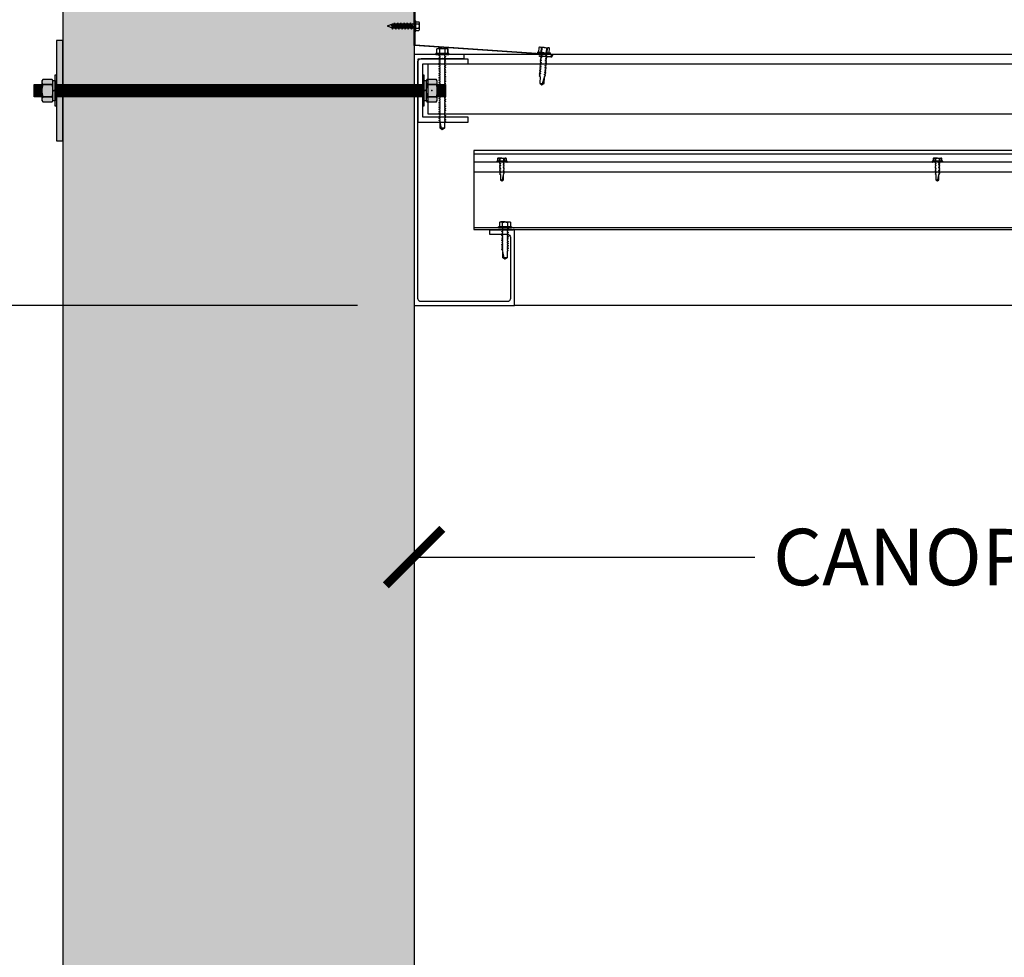
# Model space of a CAD drawing. Units: inches. Extents: x 2532 to 2736, y -5523 to -3939.
# Drawn here: x 2609 to 2648, y -5127 to -5090 of the extents above; entities that cross this region are included whole.
import ezdxf

# ---------------------------------------------------------------- set-up
doc = ezdxf.new("R2010")
doc.units = ezdxf.units.IN
doc.header["$LTSCALE"] = 12
doc.header["$MEASUREMENT"] = 0
for name, color, linetype in [('CANOPY1', 1, 'Continuous'), ('CANOPY252', 252, 'Continuous'), ('CANOPY7', 7, 'Continuous'), ('DIM3', 3, 'Continuous'), ('EXISTING250', 250, 'Continuous'), ('EXISTING254', 254, 'Continuous'), ('FASTENER6', 6, 'Continuous'), ('MASK188', 188, 'Continuous')]:
    doc.layers.add(name, color=color, linetype=linetype)
doc.styles.add('TVM', font='trebuc.ttf')
doc.dimstyles.new('TVM', dxfattribs={"dimscale": 96, "dimtxt": 0.09375, "dimasz": 0.09375, "dimexe": 0.09375, "dimexo": 0.09375, "dimgap": 0.015625, "dimtad": 0, "dimdec": 3, "dimzin": 3, "dimdsep": 46, "dimlunit": 4, "dimtxsty": 'TVM', "dimblk": 'ARCHTICK', "dimcen": 0, "dimclrd": 256, "dimclre": 256, "dimclrt": 256, "dimadec": 1, "dimazin": 0, "dimtfac": 1, "dimtdec": 3, "dimtofl": 0, "dimtmove": 0, "dimatfit": 3, "dimfxl": 1, "dimtfill": 1, "dimfrac": 1, "dimtolj": 1, "dimtzin": 0, "dimlwd": -1, "dimlwe": -1, "dimarcsym": 0})

# ---------------------------------------------------------------- blocks, each defined once
blk = doc.blocks.new('_ArchTick')
at = {"color": 0, "linetype": 'ByBlock', "const_width": 0.15}
blk.add_lwpolyline([(-0.5, -0.5), (0.5, 0.5)], dxfattribs=at)
blk = doc.blocks.new('*D13')
at = {"layer": 'Defpoints', "color": 0, "transparency": 16777216}
for p in [(1991.916, -7222.027), (2016.457, -7222.027), (1992.297, -7318.027)]:
    blk.add_point(p, dxfattribs=at)
at = {"layer": 'DIM3', "transparency": 16777216}
for p, q in [((2014.207, -7222.027), (1989.666, -7222.027)), ((1991.916, -7222.027), (1991.916, -7227.7)), ((1991.916, -7318.027), (1991.916, -7312.354)), ((1990.047, -7318.027), (1989.666, -7318.027))]:
    blk.add_line(p, q, dxfattribs=at)
at = {"layer": 'DIM3', "transparency": 16777216, "xscale": 2.25, "yscale": 2.25, "zscale": 2.25}
for p, rotation in [((1991.916, -7222.027), 90), ((1991.916, -7318.027), 270)]:
    blk.add_blockref('_ArchTick', p, dxfattribs=dict(at, rotation=rotation))
at = {"layer": 'DIM3', "transparency": 16777216, "insert": (1991.916, -7270.027), "char_height": 2.25, "attachment_point": 5, "rotation": 90, "style": 'TVM', "bg_fill": 3, "box_fill_scale": 1.25, "bg_fill_color": 256, "bg_fill_true_color": 13158600, "bg_fill_transparency": 0}
blk.add_mtext('\\A1;CANOPY HEIGHT BOTTOM OF FASCIA ABOVE FINISHED FLOOR', dxfattribs=at)
blk = doc.blocks.new('*D14')
at = {"layer": 'Defpoints', "color": 0, "transparency": 16777216}
for p in [(2016.457, -7222.027), (2076.457, -7222.027), (2076.457, -7232.051)]:
    blk.add_point(p, dxfattribs=at)
at = {"layer": 'DIM3', "transparency": 16777216}
for p, q in [((2016.457, -7224.277), (2016.457, -7234.301)), ((2076.457, -7224.277), (2076.457, -7234.301)), ((2016.457, -7232.051), (2031.48, -7232.051)), ((2076.457, -7232.051), (2061.435, -7232.051))]:
    blk.add_line(p, q, dxfattribs=at)
at = {"layer": 'DIM3', "transparency": 16777216, "xscale": 2.25, "yscale": 2.25, "zscale": 2.25, "rotation": 180}
blk.add_blockref('_ArchTick', (2016.457, -7232.051), dxfattribs=at)
at = {"layer": 'DIM3', "transparency": 16777216, "xscale": 2.25, "yscale": 2.25, "zscale": 2.25}
blk.add_blockref('_ArchTick', (2076.457, -7232.051), dxfattribs=at)
at = {"layer": 'DIM3', "transparency": 16777216, "insert": (2046.457, -7232.051), "char_height": 2.25, "attachment_point": 5, "style": 'TVM', "bg_fill": 3, "box_fill_scale": 1.25, "bg_fill_color": 256, "bg_fill_true_color": 13158600, "bg_fill_transparency": 0}
blk.add_mtext('\\A1;CANOPY PROJECTION', dxfattribs=at)
blk = doc.blocks.new('*D15')
at = {"layer": 'Defpoints', "color": 0, "transparency": 16777216}
for p in [(1991.916, -7174.027), (2016.582, -7174.027), (2016.457, -7222.027)]:
    blk.add_point(p, dxfattribs=at)
at = {"layer": 'DIM3', "transparency": 16777216}
for p, q in [((2014.332, -7174.027), (1989.666, -7174.027)), ((1991.916, -7174.027), (1991.916, -7185.819)), ((1991.916, -7222.027), (1991.916, -7210.235)), ((2014.207, -7222.027), (1989.666, -7222.027))]:
    blk.add_line(p, q, dxfattribs=at)
at = {"layer": 'DIM3', "transparency": 16777216, "xscale": 2.25, "yscale": 2.25, "zscale": 2.25}
for p, rotation in [((1991.916, -7174.027), 90), ((1991.916, -7222.027), 270)]:
    blk.add_blockref('_ArchTick', p, dxfattribs=dict(at, rotation=rotation))
at = {"layer": 'DIM3', "transparency": 16777216, "insert": (1991.916, -7198.027), "char_height": 2.25, "attachment_point": 5, "rotation": 90, "style": 'TVM', "bg_fill": 3, "box_fill_scale": 1.25, "bg_fill_color": 256, "bg_fill_true_color": 13158600, "bg_fill_transparency": 0}
blk.add_mtext('\\A1;BRACKET HEIGHT', dxfattribs=at)
blk = doc.blocks.new('*U9')
at = {"ltscale": 0.02}
for p, q in [((-0.26, 0.035), (-0.26, 0.005)), ((0, 0.035), (-0.26, 0.035)), ((-0.26, 0.005), (0, 0.005)), ((-0.255, 0.04), (0, 0.04)), ((0, 0), (-0.255, 0)), ((-0.188, 0.24), (-0.214, 0.228)), ((-0.214, 0.228), (-0.214, 0.04)), ((-0.212, 0.229), (-0.212, 0.04)), ((-0.162, 0.24), (-0.188, 0.24)), ((0, 0.24), (-0.162, 0.24)), ((-0.113, 0.04), (-0.113, 0.229)), ((-0.1, 0.229), (-0.1, 0.04)), ((0, 0.24), (0.162, 0.24)), ((0, 0.04), (0.255, 0.04)), ((0.26, 0.035), (0, 0.035)), ((0, 0.005), (0.26, 0.005)), ((0.255, 0), (0, 0)), ((0.1, 0.04), (0.1, 0.229)), ((0.113, 0.229), (0.113, 0.04)), ((0.188, 0.24), (0.162, 0.24)), ((0.214, 0.228), (0.188, 0.24)), ((0.212, 0.04), (0.212, 0.229)), ((0.214, 0.04), (0.214, 0.228)), ((0.26, 0.005), (0.26, 0.035))]:
    blk.add_line(p, q, dxfattribs=at)
at = {"ltscale": 0.02, "flags": 128}
for points in [[(-0.214, 0.228), (-0.214, 0.228), (-0.213, 0.228), (-0.212, 0.229)], [(-0.162, 0.24), (-0.188, 0.237), (-0.212, 0.229)], [(-0.113, 0.229), (-0.137, 0.237), (-0.162, 0.24)], [(0.162, 0.24), (0.137, 0.237), (0.113, 0.229)], [(0.212, 0.229), (0.188, 0.237), (0.162, 0.24)], [(0.212, 0.229), (0.214, 0.228), (0.214, 0.228)]]:
    blk.add_lwpolyline(points, dxfattribs=at)
at = {"ltscale": 0.007812}
blk.add_lwpolyline([(-0.088, 0), (-0.087, -0.001), (-0.087, -0.017), (-0.104, -0.027), (-0.125, -0.039), (-0.125, -0.05), (-0.087, -0.072), (-0.087, -0.088), (-0.125, -0.111), (-0.125, -0.121), (-0.087, -0.143), (-0.087, -0.16), (-0.125, -0.182), (-0.125, -0.193), (-0.087, -0.215), (-0.087, -0.231), (-0.125, -0.253), (-0.125, -0.264), (-0.087, -0.286), (-0.087, -0.302), (-0.125, -0.325), (-0.125, -0.335), (-0.087, -0.358), (-0.087, -0.374), (-0.125, -0.396), (-0.125, -0.407), (-0.087, -0.429), (-0.087, -0.445), (-0.125, -0.468), (-0.125, -0.478), (-0.087, -0.501), (-0.087, -0.517), (-0.125, -0.539), (-0.125, -0.55), (-0.087, -0.572), (-0.087, -0.588), (-0.125, -0.611), (-0.125, -0.621), (-0.087, -0.643), (-0.087, -0.66, -0.003061), (-0.125, -0.682), (-0.125, -0.693), (-0.087, -0.715), (-0.087, -0.731), (-0.125, -0.753), (-0.125, -0.764), (-0.087, -0.786), (-0.087, -0.802), (-0.125, -0.825), (-0.125, -0.835), (-0.087, -0.858), (-0.087, -0.874), (-0.125, -0.896), (-0.125, -0.899), (-0.108, -0.916), (-0.103, -0.92), (-0.087, -0.929), (-0.087, -1.189), (0, -1.25), (0.087, -1.189), (0.087, -0.937), (0.104, -0.92), (0.087, -0.91), (0.087, -0.893), (0.125, -0.871), (0.125, -0.861), (0.087, -0.838), (0.087, -0.822), (0.125, -0.8), (0.125, -0.789), (0.087, -0.767), (0.087, -0.751), (0.125, -0.728), (0.125, -0.718), (0.087, -0.695), (0.087, -0.679), (0.125, -0.657), (0.125, -0.646), (0.087, -0.624), (0.087, -0.608), (0.125, -0.585), (0.125, -0.575), (0.087, -0.552), (0.087, -0.536), (0.125, -0.514), (0.125, -0.503), (0.087, -0.481), (0.087, -0.465), (0.125, -0.442), (0.125, -0.432), (0.087, -0.41), (0.087, -0.393), (0.125, -0.371), (0.125, -0.361), (0.087, -0.338), (0.087, -0.322), (0.125, -0.3), (0.125, -0.289), (0.087, -0.267), (0.087, -0.251), (0.125, -0.228), (0.125, -0.218), (0.087, -0.195), (0.087, -0.179), (0.125, -0.157), (0.125, -0.146), (0.087, -0.124), (0.087, -0.108), (0.125, -0.085), (0.125, -0.075), (0.087, -0.052), (0.087, -0.036), (0.104, -0.026), (0.125, -0.014), (0.125, -0.003), (0.118, 0)], format="xyb", dxfattribs=at)
for points in [[(0.029, -1.189), (0.087, -0.937)], [(-0.087, -1.189), (0.029, -1.189), (0.003, -1.239), (0.087, -1.189)]]:
    blk.add_lwpolyline(points, dxfattribs=at)
at = {"ltscale": 0.02}
for centre, radius, start, end in [((-0.255, 0.035), 0.005, 90, 180), ((-0.255, 0.005), 0.005, 180, 270), ((-0.106, 0.253), 0.0252, 255.0567, 284.9433), ((0.004, -0.23), 0.47, 90.5057, 102.7456), ((-0.003, -0.221), 0.461, 77.1329, 89.6158), ((0.106, 0.25), 0.0223, 253.0959, 286.9041), ((0.255, 0.035), 0.005, 0, 90), ((0.255, 0.005), 0.005, 270, 0)]:
    blk.add_arc(centre, radius, start, end, dxfattribs=at)
blk = doc.blocks.new('*U8')
at = {"ltscale": 0.02}
for p, q in [((-0.26, 0.035), (-0.26, 0.005)), ((0, 0.035), (-0.26, 0.035)), ((-0.26, 0.005), (0, 0.005)), ((-0.255, 0.04), (0, 0.04)), ((0, 0), (-0.255, 0)), ((-0.188, 0.24), (-0.214, 0.228)), ((-0.214, 0.228), (-0.214, 0.04)), ((-0.212, 0.229), (-0.212, 0.04)), ((-0.162, 0.24), (-0.188, 0.24)), ((0, 0.24), (-0.162, 0.24)), ((-0.113, 0.04), (-0.113, 0.229)), ((-0.1, 0.229), (-0.1, 0.04)), ((0, 0.24), (0.162, 0.24)), ((0, 0.04), (0.255, 0.04)), ((0.26, 0.035), (0, 0.035)), ((0, 0.005), (0.26, 0.005)), ((0.255, 0), (0, 0)), ((0.1, 0.04), (0.1, 0.229)), ((0.113, 0.229), (0.113, 0.04)), ((0.188, 0.24), (0.162, 0.24)), ((0.214, 0.228), (0.188, 0.24)), ((0.212, 0.04), (0.212, 0.229)), ((0.214, 0.04), (0.214, 0.228)), ((0.26, 0.005), (0.26, 0.035))]:
    blk.add_line(p, q, dxfattribs=at)
at = {"ltscale": 0.02, "flags": 128}
for points in [[(-0.214, 0.228), (-0.214, 0.228), (-0.213, 0.228), (-0.212, 0.229)], [(-0.162, 0.24), (-0.188, 0.237), (-0.212, 0.229)], [(-0.113, 0.229), (-0.137, 0.237), (-0.162, 0.24)], [(0.162, 0.24), (0.137, 0.237), (0.113, 0.229)], [(0.212, 0.229), (0.188, 0.237), (0.162, 0.24)], [(0.212, 0.229), (0.214, 0.228), (0.214, 0.228)]]:
    blk.add_lwpolyline(points, dxfattribs=at)
at = {"ltscale": 0.007812}
blk.add_lwpolyline([(-0.118, 0), (-0.125, -0.004), (-0.125, -0.015), (-0.087, -0.037), (-0.087, -0.053), (-0.104, -0.063), (-0.125, -0.075), (-0.125, -0.086), (-0.087, -0.108), (-0.087, -0.124), (-0.104, -0.135), (-0.125, -0.147), (-0.125, -0.157), (-0.087, -0.18), (-0.087, -0.196), (-0.104, -0.206), (-0.125, -0.218), (-0.125, -0.229), (-0.087, -0.251), (-0.087, -0.267), (-0.104, -0.277), (-0.125, -0.29), (-0.125, -0.3), (-0.087, -0.323), (-0.087, -0.339), (-0.104, -0.349), (-0.125, -0.361), (-0.125, -0.372), (-0.087, -0.394), (-0.087, -0.41), (-0.104, -0.42), (-0.125, -0.433), (-0.125, -0.443), (-0.087, -0.465), (-0.087, -0.481), (-0.104, -0.492), (-0.125, -0.504), (-0.125, -0.514), (-0.087, -0.537), (-0.087, -0.553), (-0.104, -0.563), (-0.125, -0.575), (-0.125, -0.586), (-0.087, -0.608), (-0.087, -0.624), (-0.104, -0.634), (-0.125, -0.647), (-0.125, -0.657), (-0.087, -0.68), (-0.087, -0.696), (-0.104, -0.706), (-0.125, -0.718), (-0.125, -0.729), (-0.087, -0.751), (-0.087, -0.767), (-0.104, -0.777), (-0.125, -0.789), (-0.125, -0.8), (-0.087, -0.822), (-0.087, -0.838), (-0.125, -0.861), (-0.125, -0.871), (-0.087, -0.894), (-0.087, -0.91), (-0.125, -0.932), (-0.125, -0.943), (-0.087, -0.965), (-0.087, -0.981), (-0.125, -1.004), (-0.125, -1.014), (-0.087, -1.037), (-0.087, -1.053), (-0.104, -1.063), (-0.125, -1.075), (-0.125, -1.086), (-0.087, -1.108), (-0.087, -1.124), (-0.104, -1.134), (-0.125, -1.147), (-0.125, -1.157), (-0.087, -1.179), (-0.087, -1.196), (-0.104, -1.206), (-0.125, -1.218), (-0.125, -1.228), (-0.087, -1.251), (-0.087, -1.267), (-0.104, -1.277), (-0.125, -1.289), (-0.125, -1.3), (-0.087, -1.322), (-0.087, -1.338), (-0.104, -1.349), (-0.125, -1.361), (-0.125, -1.371), (-0.087, -1.394), (-0.087, -1.41), (-0.104, -1.42), (-0.125, -1.432), (-0.125, -1.443), (-0.087, -1.465), (-0.087, -1.481), (-0.104, -1.491), (-0.125, -1.504), (-0.125, -1.514), (-0.087, -1.537), (-0.087, -1.553), (-0.104, -1.563), (-0.125, -1.575), (-0.125, -1.585), (-0.087, -1.608), (-0.087, -1.624), (-0.104, -1.634), (-0.125, -1.646), (-0.125, -1.657), (-0.087, -1.679), (-0.087, -1.695), (-0.104, -1.706), (-0.125, -1.718), (-0.125, -1.728), (-0.087, -1.751), (-0.087, -1.767), (-0.104, -1.777), (-0.125, -1.789), (-0.125, -1.8), (-0.087, -1.822), (-0.087, -1.838), (-0.125, -1.861), (-0.125, -1.871), (-0.087, -1.893), (-0.087, -1.91), (-0.125, -1.932), (-0.125, -1.943), (-0.087, -1.965), (-0.087, -1.981), (-0.125, -2.003), (-0.125, -2.014), (-0.087, -2.036), (-0.087, -2.052), (-0.125, -2.075), (-0.125, -2.085), (-0.087, -2.108), (-0.087, -2.124), (-0.125, -2.146), (-0.125, -2.157), (-0.087, -2.179), (-0.087, -2.195), (-0.125, -2.218), (-0.125, -2.228), (-0.087, -2.251), (-0.087, -2.267), (-0.125, -2.289), (-0.125, -2.3), (-0.087, -2.322), (-0.087, -2.338), (-0.125, -2.361), (-0.125, -2.371), (-0.087, -2.393), (-0.087, -2.41, -0.003061), (-0.125, -2.432), (-0.125, -2.443), (-0.087, -2.465), (-0.087, -2.481), (-0.125, -2.503), (-0.125, -2.514), (-0.087, -2.536), (-0.087, -2.552), (-0.125, -2.575), (-0.125, -2.585), (-0.087, -2.608), (-0.087, -2.624), (-0.125, -2.646), (-0.125, -2.649), (-0.108, -2.666), (-0.103, -2.67), (-0.087, -2.679), (-0.087, -2.939), (0, -3), (0.087, -2.939), (0.087, -2.687), (0.104, -2.67), (0.087, -2.66), (0.087, -2.643), (0.125, -2.621), (0.125, -2.611), (0.087, -2.588), (0.087, -2.572), (0.125, -2.55), (0.125, -2.539), (0.087, -2.517), (0.087, -2.501), (0.125, -2.478), (0.125, -2.468), (0.087, -2.445), (0.087, -2.429), (0.125, -2.407), (0.125, -2.396), (0.087, -2.374), (0.087, -2.358), (0.125, -2.335), (0.125, -2.325), (0.087, -2.302), (0.087, -2.286), (0.125, -2.264), (0.125, -2.253), (0.087, -2.231), (0.087, -2.215), (0.125, -2.192), (0.125, -2.182), (0.087, -2.16), (0.087, -2.143), (0.125, -2.121), (0.125, -2.111), (0.087, -2.088), (0.087, -2.072), (0.125, -2.05), (0.125, -2.039), (0.087, -2.017), (0.087, -2.001), (0.125, -1.978), (0.125, -1.968), (0.087, -1.945), (0.087, -1.929), (0.125, -1.907), (0.125, -1.896), (0.087, -1.874), (0.087, -1.858), (0.125, -1.835), (0.125, -1.825), (0.087, -1.802), (0.087, -1.786), (0.104, -1.776), (0.125, -1.764), (0.125, -1.753), (0.087, -1.731), (0.087, -1.715), (0.104, -1.705), (0.125, -1.693), (0.125, -1.682), (0.087, -1.66), (0.087, -1.644), (0.104, -1.633), (0.125, -1.621), (0.125, -1.611), (0.087, -1.588), (0.087, -1.572), (0.104, -1.562), (0.125, -1.55), (0.125, -1.539), (0.087, -1.517), (0.087, -1.501), (0.104, -1.491), (0.125, -1.478), (0.125, -1.468), (0.087, -1.445), (0.087, -1.429), (0.104, -1.419), (0.125, -1.407), (0.125, -1.396), (0.087, -1.374), (0.087, -1.358), (0.104, -1.348), (0.125, -1.335), (0.125, -1.325), (0.087, -1.303), (0.087, -1.287), (0.104, -1.276), (0.125, -1.264), (0.125, -1.254), (0.087, -1.231), (0.087, -1.215), (0.104, -1.205), (0.125, -1.193), (0.125, -1.182), (0.087, -1.16), (0.087, -1.144), (0.104, -1.134), (0.125, -1.121), (0.125, -1.111), (0.087, -1.088), (0.087, -1.072), (0.104, -1.062), (0.125, -1.05), (0.125, -1.039), (0.087, -1.017), (0.087, -1.001), (0.125, -0.979), (0.125, -0.968), (0.087, -0.946), (0.087, -0.93), (0.125, -0.907), (0.125, -0.897), (0.087, -0.874), (0.087, -0.858), (0.125, -0.836), (0.125, -0.825), (0.087, -0.803), (0.087, -0.787), (0.104, -0.777), (0.125, -0.764), (0.125, -0.754), (0.087, -0.731), (0.087, -0.715), (0.104, -0.705), (0.125, -0.693), (0.125, -0.682), (0.087, -0.66), (0.087, -0.644), (0.104, -0.634), (0.125, -0.621), (0.125, -0.611), (0.087, -0.589), (0.087, -0.572), (0.104, -0.562), (0.125, -0.55), (0.125, -0.54), (0.087, -0.517), (0.087, -0.501), (0.104, -0.491), (0.125, -0.479), (0.125, -0.468), (0.087, -0.446), (0.087, -0.43), (0.104, -0.42), (0.125, -0.407), (0.125, -0.397), (0.087, -0.374), (0.087, -0.358), (0.104, -0.348), (0.125, -0.336), (0.125, -0.325), (0.087, -0.303), (0.087, -0.287), (0.104, -0.277), (0.125, -0.264), (0.125, -0.254), (0.087, -0.232), (0.087, -0.215), (0.104, -0.205), (0.125, -0.193), (0.125, -0.183), (0.087, -0.16), (0.087, -0.144), (0.104, -0.134), (0.125, -0.122), (0.125, -0.111), (0.087, -0.089), (0.087, -0.073), (0.104, -0.062), (0.125, -0.05), (0.125, -0.04), (0.087, -0.017), (0.087, -0.001), (0.089, 0)], format="xyb", dxfattribs=at)
for points in [[(0.029, -2.939), (0.087, -2.687)], [(-0.087, -2.939), (0.029, -2.939), (0.003, -2.989), (0.087, -2.939)]]:
    blk.add_lwpolyline(points, dxfattribs=at)
at = {"ltscale": 0.02}
for centre, radius, start, end in [((-0.255, 0.035), 0.005, 90, 180), ((-0.255, 0.005), 0.005, 180, 270), ((-0.106, 0.253), 0.0252, 255.0567, 284.9433), ((0.004, -0.23), 0.47, 90.5057, 102.7456), ((-0.003, -0.221), 0.461, 77.1329, 89.6158), ((0.106, 0.25), 0.0223, 253.0959, 286.9041), ((0.255, 0.035), 0.005, 0, 90), ((0.255, 0.005), 0.005, 270, 0)]:
    blk.add_arc(centre, radius, start, end, dxfattribs=at)
blk = doc.blocks.new('TAPCON')
for p, q in [((0.19, 0.036), (-0.19, 0.036)), ((0.19, 0), (-0.19, 0)), ((-0.175, 0.036), (-0.175, 0.155)), ((0.132, 0.185), (-0.132, 0.185)), ((-0.087, 0.036), (-0.087, 0.155)), ((-0.087, -0.114), (-0.087, 0)), ((0.087, 0.036), (0.087, 0.155)), ((0.175, 0.036), (0.175, 0.155)), ((0.126, -0.136), (-0.126, -0.181)), ((-0.082, -0.167), (-0.126, -0.181)), ((-0.126, -0.181), (-0.082, -0.195)), ((0.126, -0.261), (-0.126, -0.306)), ((-0.082, -0.292), (-0.126, -0.306)), ((-0.126, -0.306), (-0.082, -0.32)), ((0.126, -0.386), (-0.126, -0.431)), ((0.087, -0.069), (-0.102, -0.118)), ((0.102, -0.074), (-0.102, -0.118)), ((-0.102, -0.118), (-0.082, -0.125)), ((0.102, -0.199), (-0.102, -0.243)), ((-0.082, -0.237), (-0.102, -0.243)), ((-0.102, -0.243), (-0.082, -0.25)), ((0.102, -0.324), (-0.102, -0.368)), ((-0.082, -0.362), (-0.102, -0.368)), ((-0.102, -0.368), (-0.082, -0.375)), ((-0.087, -0.114), (-0.086, -0.114)), ((0.082, -0.08), (-0.082, -0.125)), ((0.082, -0.122), (-0.082, -0.167)), ((-0.082, -0.125), (-0.082, -0.167)), ((0.082, -0.15), (-0.082, -0.195)), ((0.082, -0.192), (-0.082, -0.237)), ((-0.082, -0.195), (-0.082, -0.237)), ((0.082, -0.205), (-0.082, -0.25)), ((0.082, -0.247), (-0.082, -0.292)), ((-0.082, -0.25), (-0.082, -0.292)), ((0.082, -0.275), (-0.082, -0.32)), ((0.082, -0.317), (-0.082, -0.362)), ((-0.082, -0.32), (-0.082, -0.362)), ((0.082, -0.33), (-0.082, -0.375)), ((0.082, -0.374), (-0.082, -0.417)), ((-0.082, -0.375), (-0.082, -0.417)), ((0.082, -0.08), (0.102, -0.074)), ((0.082, -0.08), (0.082, -0.122)), ((0.126, -0.136), (0.082, -0.122)), ((0.082, -0.15), (0.126, -0.136)), ((0.082, -0.15), (0.082, -0.192)), ((0.102, -0.199), (0.082, -0.192)), ((0.082, -0.205), (0.102, -0.199)), ((0.082, -0.205), (0.082, -0.247)), ((0.126, -0.261), (0.082, -0.247)), ((0.082, -0.275), (0.126, -0.261)), ((0.082, -0.275), (0.082, -0.317)), ((0.102, -0.324), (0.082, -0.317)), ((0.082, -0.33), (0.102, -0.324)), ((0.082, -0.33), (0.082, -0.372)), ((0.126, -0.386), (0.082, -0.372)), ((0.082, -0.4), (0.126, -0.386)), ((0.087, -0.001), (0.087, -0.069)), ((0.102, -0.074), (0.087, -0.069)), ((-0.082, -0.417), (-0.126, -0.431)), ((-0.126, -0.431), (-0.082, -0.445)), ((0.126, -0.511), (-0.126, -0.556)), ((-0.082, -0.542), (-0.126, -0.556)), ((-0.126, -0.556), (-0.082, -0.57)), ((0.126, -0.636), (-0.126, -0.681)), ((-0.082, -0.667), (-0.126, -0.681)), ((-0.126, -0.681), (-0.082, -0.695)), ((0.126, -0.761), (-0.126, -0.806)), ((0.102, -0.449), (-0.102, -0.493)), ((-0.082, -0.487), (-0.102, -0.493)), ((-0.102, -0.493), (-0.082, -0.5)), ((0.102, -0.574), (-0.102, -0.618)), ((-0.082, -0.612), (-0.102, -0.618)), ((-0.102, -0.618), (-0.082, -0.625)), ((0.102, -0.699), (-0.102, -0.743)), ((-0.082, -0.737), (-0.102, -0.743)), ((-0.102, -0.743), (-0.082, -0.75)), ((0.082, -0.4), (-0.082, -0.445)), ((0.082, -0.442), (-0.082, -0.487)), ((-0.082, -0.445), (-0.082, -0.487)), ((0.082, -0.455), (-0.082, -0.5)), ((0.082, -0.497), (-0.082, -0.542)), ((-0.082, -0.5), (-0.082, -0.542)), ((0.082, -0.525), (-0.082, -0.57)), ((0.082, -0.567), (-0.082, -0.612)), ((-0.082, -0.57), (-0.082, -0.612)), ((0.082, -0.58), (-0.082, -0.625)), ((0.082, -0.622), (-0.082, -0.667)), ((-0.082, -0.625), (-0.082, -0.667)), ((0.082, -0.65), (-0.082, -0.695)), ((0.082, -0.692), (-0.082, -0.737)), ((-0.082, -0.695), (-0.082, -0.737)), ((0.082, -0.705), (-0.082, -0.75)), ((0.082, -0.747), (-0.082, -0.792)), ((-0.082, -0.75), (-0.082, -0.792)), ((0.082, -0.775), (-0.082, -0.82)), ((0.082, -0.4), (0.082, -0.442)), ((0.102, -0.449), (0.082, -0.442)), ((0.082, -0.455), (0.102, -0.449)), ((0.082, -0.455), (0.082, -0.497)), ((0.126, -0.511), (0.082, -0.497)), ((0.082, -0.525), (0.126, -0.511)), ((0.082, -0.525), (0.082, -0.567)), ((0.102, -0.574), (0.082, -0.567)), ((0.082, -0.58), (0.102, -0.574)), ((0.082, -0.58), (0.082, -0.622)), ((0.126, -0.636), (0.082, -0.622)), ((0.082, -0.65), (0.126, -0.636)), ((0.082, -0.65), (0.082, -0.692)), ((0.102, -0.699), (0.082, -0.692)), ((0.082, -0.705), (0.102, -0.699)), ((0.082, -0.705), (0.082, -0.747)), ((0.126, -0.761), (0.082, -0.747)), ((0.082, -0.775), (0.126, -0.761)), ((0.082, -0.775), (0.082, -0.817)), ((-0.082, -0.792), (-0.126, -0.806)), ((-0.126, -0.806), (-0.082, -0.82)), ((0.102, -0.824), (-0.102, -0.868)), ((-0.082, -0.862), (-0.102, -0.868)), ((-0.102, -0.868), (-0.082, -0.875)), ((0.082, -0.817), (-0.082, -0.862)), ((-0.082, -0.82), (-0.082, -0.862)), ((0.082, -0.83), (-0.082, -0.875)), ((-0.082, -0.875), (-0.082, -0.897)), ((-0.082, -0.897), (-0.006, -1.082)), ((0.082, -0.872), (-0.075, -0.915)), ((0.126, -0.886), (-0.072, -0.921)), ((0.081, -0.901), (-0.072, -0.921)), ((0.081, -0.901), (0.006, -1.082)), ((0.081, -0.901), (0.126, -0.886)), ((0.102, -0.824), (0.082, -0.817)), ((0.082, -0.83), (0.102, -0.824)), ((0.082, -0.83), (0.082, -0.872)), ((0.126, -0.886), (0.082, -0.872))]:
    blk.add_line(p, q)
for centre, radius, start, end in [((-0.19, 0.018), 0.018, 90, 270), ((-0.131, 0.138), 0.0469, 21.1208, 158.8792), ((0, 0.042), 0.143, 52.1507, 127.8493), ((0.131, 0.138), 0.0469, 21.1208, 158.8792), ((0.19, 0.018), 0.018, 270, 90), ((0, -1.079), 0.00648, 209.1864, 330.8136)]:
    blk.add_arc(centre, radius, start, end)
blk = doc.blocks.new('10')
for p, q in [((-0.207, 0.035), (-0.207, 0.005)), ((0, 0.035), (-0.207, 0.035)), ((-0.207, 0.005), (0, 0.005)), ((-0.202, 0.04), (0, 0.04)), ((0, 0), (-0.202, 0)), ((-0.156, 0.151), (-0.178, 0.141)), ((-0.178, 0.141), (-0.178, 0.04)), ((-0.176, 0.142), (-0.176, 0.04)), ((-0.135, 0.151), (-0.156, 0.151)), ((0, 0.151), (-0.135, 0.151)), ((-0.095, 0.04), (-0.095, 0.142)), ((-0.082, 0.142), (-0.082, 0.04)), ((0, 0.151), (0.135, 0.151)), ((0, 0.04), (0.202, 0.04)), ((0.207, 0.035), (0, 0.035)), ((0, 0.005), (0.207, 0.005)), ((0.202, 0), (0, 0)), ((0.082, 0.04), (0.082, 0.142)), ((0.095, 0.142), (0.095, 0.04)), ((0.156, 0.151), (0.135, 0.151)), ((0.178, 0.141), (0.156, 0.151)), ((0.176, 0.04), (0.176, 0.142)), ((0.178, 0.04), (0.178, 0.141)), ((0.207, 0.005), (0.207, 0.035))]:
    blk.add_line(p, q)
at = {"flags": 128}
for points in [[(-0.178, 0.141), (-0.178, 0.141), (-0.177, 0.141), (-0.176, 0.142)], [(0.176, 0.142), (0.178, 0.141), (0.178, 0.141)]]:
    blk.add_lwpolyline(points, dxfattribs=at)
at = {"ltscale": 0.007812}
for points in [[(-0.06, 0), (-0.06, -0.005), (-0.095, -0.027), (-0.095, -0.036), (-0.06, -0.057), (-0.06, -0.068), (-0.095, -0.089), (-0.095, -0.098), (-0.06, -0.12), (-0.06, -0.13), (-0.095, -0.152), (-0.095, -0.161), (-0.06, -0.182), (-0.06, -0.193), (-0.095, -0.214), (-0.095, -0.223), (-0.06, -0.245), (-0.06, -0.255), (-0.095, -0.277), (-0.095, -0.286), (-0.06, -0.307), (-0.06, -0.318), (-0.095, -0.339), (-0.095, -0.348), (-0.06, -0.37), (-0.06, -0.38), (-0.095, -0.402), (-0.095, -0.411), (-0.06, -0.432), (-0.06, -0.443), (-0.095, -0.464), (-0.06, -0.495), (-0.06, -0.708), (0, -0.75), (0.06, -0.708), (0.06, -0.5), (0.076, -0.484), (0.06, -0.474), (0.06, -0.463), (0.095, -0.442), (0.095, -0.433), (0.06, -0.412), (0.06, -0.401), (0.095, -0.379), (0.095, -0.371), (0.06, -0.349), (0.06, -0.338), (0.095, -0.317), (0.095, -0.308), (0.06, -0.287), (0.06, -0.276), (0.095, -0.254), (0.095, -0.246), (0.06, -0.224), (0.06, -0.213), (0.095, -0.192), (0.095, -0.183), (0.06, -0.162), (0.06, -0.151), (0.095, -0.129), (0.095, -0.121), (0.06, -0.099), (0.06, -0.088), (0.095, -0.067), (0.095, -0.058), (0.06, -0.037), (0.06, -0.026), (0.095, -0.004), (0.095, 0)], [(-0.06, -0.708), (0.018, -0.708), (0.003, -0.739), (0.06, -0.708)], [(0.018, -0.708), (0.06, -0.5)]]:
    blk.add_lwpolyline(points, dxfattribs=at)
for centre, radius, start, end in [((-0.202, 0.035), 0.005, 90, 180), ((-0.202, 0.005), 0.005, 180, 270), ((-0.134, 0.051), 0.0998, 90.784, 114.9839), ((-0.137, 0.049), 0.102, 65.3384, 88.8937), ((-0.088, 0.166), 0.0255, 255.2728, 284.7272), ((0.003, -0.24), 0.391, 90.4938, 102.5551), ((-0.003, -0.232), 0.383, 77.326, 89.6251), ((0.088, 0.163), 0.0226, 253.3165, 286.6835), ((0.137, 0.051), 0.0998, 90.784, 114.9839), ((0.133, 0.049), 0.102, 65.3384, 88.8937), ((0.202, 0.035), 0.005, 0, 90), ((0.202, 0.005), 0.005, 270, 0)]:
    blk.add_arc(centre, radius, start, end)

msp = doc.modelspace()

# ---------------------------------------------------------------- hatches: boundary and pattern name
at = {"layer": 'EXISTING254'}
h = msp.add_hatch(color=256, dxfattribs=at)
h.dxf.hatch_style = 1
h.paths.add_polyline_path([(2624.4449, -5213.0631), (2610.4449, -5213.0631), (2610.4449, -5040.8353), (2624.4449, -5040.8353)])
at = {"layer": 'FASTENER6', "ltscale": 0.03125}
h = msp.add_hatch(dxfattribs=at)
h.set_pattern_fill('ANSI31', color=256, scale=0.25, angle=230)
h.set_pattern_definition([(275, (2620.996716, -5092.500647), (0.03113108, 0.00272362), [])])
edge = h.paths.add_edge_path()
edge.add_line((2625.7026, -5092.7506), (2625.367, -5092.7506))
edge.add_line((2625.367, -5092.7506), (2625.367, -5092.5009))
edge.add_arc((2624.3368, -5092.5006), 1.0302, 359.98416, 360.01584)
edge.add_line((2625.367, -5092.5004), (2625.367, -5092.2506))
edge.add_line((2625.367, -5092.2506), (2625.7026, -5092.2506))
edge.add_line((2625.7026, -5092.2506), (2625.7026, -5092.7506))
at = {"layer": 'MASK188'}
h = msp.add_hatch(color=256, dxfattribs=at)
h.dxf.hatch_style = 1
h.paths.add_polyline_path([(2624.8357, -5093.1256), (2624.7889, -5093.1256), (2624.7889, -5091.8756), (2624.8357, -5091.8756)])
h = msp.add_hatch(color=256, dxfattribs=at)
h.dxf.hatch_style = 1
h.paths.add_polyline_path([(2624.8357, -5093.1256), (2624.7889, -5093.1256), (2624.7889, -5091.8756), (2624.8357, -5091.8756)])
h = msp.add_hatch(color=256, dxfattribs=at)
h.dxf.hatch_style = 1
h.paths.add_polyline_path([(2624.8357, -5092.0944), (2624.9295, -5092.0944), (2624.9295, -5092.9069), (2624.8357, -5092.9069)])
h = msp.add_hatch(color=256, dxfattribs=at)
h.dxf.hatch_style = 1
h.paths.add_polyline_path([(2624.9295, -5092.8884), (2624.9594, -5092.9402), (2625.3371, -5092.9402), (2625.367, -5092.8884), (2625.367, -5092.1129), (2625.3371, -5092.0611), (2624.9594, -5092.0611), (2624.9295, -5092.1129)])
h = msp.add_hatch(color=256, dxfattribs=at)
h.dxf.hatch_style = 1
edge = h.paths.add_edge_path()
edge.add_line((2625.7026, -5092.7506), (2625.367, -5092.7506))
edge.add_line((2625.367, -5092.7506), (2625.367, -5092.5009))
edge.add_arc((2624.3368, -5092.5006), 1.0302, 359.98416, 360.01584)
edge.add_line((2625.367, -5092.5004), (2625.367, -5092.2506))
edge.add_line((2625.367, -5092.2506), (2625.7026, -5092.2506))
edge.add_line((2625.7026, -5092.2506), (2625.7026, -5092.7506))

# ---------------------------------------------------------------- linework, layer by layer
at = {"layer": 'CANOPY1'}
msp.add_lwpolyline([(2681.7799, -5097.9722), (2626.8199, -5097.9722), (2626.8199, -5098.0321), (2681.7799, -5098.0321)], close=True, dxfattribs=at)
at = {"layer": 'CANOPY252'}
for points in [[(2673.4604, -5091.0631), (2626.4449, -5091.0631)], [(2681.7799, -5095.0372), (2681.7799, -5094.8853), (2626.8199, -5094.8853), (2626.8199, -5095.0372)]]:
    msp.add_lwpolyline(points, dxfattribs=at)
at = {"layer": 'CANOPY7'}
msp.add_lwpolyline([(2625.0079, -5091.4386), (2673.4604, -5091.4386), (2673.4604, -5093.4386), (2625.0079, -5093.4386)], close=True, dxfattribs=at)
for points in [[(2681.7799, -5095.349), (2681.7799, -5095.0372), (2626.8199, -5095.0372), (2626.8199, -5095.349)], [(2681.7799, -5095.7452), (2681.7799, -5095.349), (2626.8199, -5095.349), (2626.8199, -5095.7452)], [(2681.7799, -5097.9722), (2681.7799, -5095.7452), (2626.8199, -5095.7452), (2626.8199, -5097.9722)]]:
    msp.add_lwpolyline(points, dxfattribs=at)
at = {"layer": 'EXISTING250'}
for points in [[(2610.4449, -5040.8353), (2610.4449, -5213.0631)], [(2624.4449, -5040.8353), (2624.4449, -5213.0631)]]:
    msp.add_lwpolyline(points, dxfattribs=at)
at = {"layer": 'FASTENER6', "ltscale": 0.03125}
for p, q in [((2624.9295, -5092.1581), (2624.9295, -5092.1584)), ((2625.3371, -5092.2543), (2624.9594, -5092.2543)), ((2624.9594, -5092.2543), (2625.3371, -5092.2543)), ((2625.367, -5092.1584), (2625.367, -5092.158)), ((2624.9295, -5092.5003), (2624.9295, -5092.501)), ((2625.367, -5092.501), (2625.367, -5092.5003)), ((2624.9295, -5092.8429), (2624.9295, -5092.8432)), ((2624.9594, -5092.747), (2625.3371, -5092.747)), ((2625.3371, -5092.747), (2624.9594, -5092.747)), ((2625.367, -5092.8432), (2625.367, -5092.8429))]:
    msp.add_line(p, q, dxfattribs=at)
for points in [[(2624.8357, -5093.1256), (2624.7889, -5093.1256), (2624.7889, -5091.8756), (2624.8357, -5091.8756)], [(2624.9295, -5092.8884), (2624.9594, -5092.9402), (2625.3371, -5092.9402), (2625.367, -5092.8884), (2625.367, -5092.1129), (2625.3371, -5092.0611), (2624.9594, -5092.0611), (2624.9295, -5092.1129)]]:
    msp.add_lwpolyline(points, close=True, dxfattribs=at)
at = {"layer": 'FASTENER6'}
msp.add_lwpolyline([(2624.8357, -5092.0944), (2624.9295, -5092.0944), (2624.9295, -5092.9069), (2624.8357, -5092.9069)], close=True, dxfattribs=at)
at = {"layer": 'FASTENER6', "ltscale": 0.03125}
msp.add_lwpolyline([(2625.7026, -5092.7506), (2625.367, -5092.7506), (2625.367, -5092.5009, 0.0001382), (2625.367, -5092.5004), (2625.367, -5092.2506), (2625.7026, -5092.2506)], format="xyb", close=True, dxfattribs=at)
at = {"layer": 'FASTENER6'}
msp.add_lwpolyline([(2624.9295, -5092.4694), (2624.8357, -5092.5319)], dxfattribs=at)
at = {"layer": 'FASTENER6', "ltscale": 0.03125}
for centre, radius, start, end in [((2625.0988, -5092.1582), 0.1693, 150.06338, 179.94758), ((2625.0988, -5092.1582), 0.1693, 150.06338, 179.94758), ((2625.0988, -5092.1582), 0.1693, 180.05242, 214.56502), ((2625.0988, -5092.1582), 0.1693, 180.05242, 214.56509), ((2625.9597, -5092.5006), 1.0302, 166.16481, 179.97985), ((2625.9597, -5092.5006), 1.0302, 166.16482, 179.97985), ((2625.1977, -5092.1582), 0.1693, 325.43498, 359.93925), ((2625.1977, -5092.1582), 0.1693, 325.4349, 359.93925), ((2624.3368, -5092.5006), 1.0302, 0.02015, 13.83519), ((2624.3368, -5092.5006), 1.0302, 0.02015, 13.83518), ((2625.1977, -5092.1582), 0.1693, 0.06075, 29.92484), ((2625.1977, -5092.1582), 0.1693, 0.06075, 29.92484), ((2625.9597, -5092.5006), 1.0302, 180.02015, 193.83519), ((2625.9597, -5092.5006), 1.0302, 180.02015, 193.83518), ((2624.3368, -5092.5006), 1.0302, 346.16481, 359.97985), ((2624.3368, -5092.5006), 1.0302, 346.16481, 359.97985), ((2625.0988, -5092.8431), 0.1693, 145.43498, 179.94758), ((2625.0988, -5092.8431), 0.1693, 145.43491, 179.94758), ((2625.0988, -5092.8431), 0.1693, 180.05242, 209.94188), ((2625.0988, -5092.8431), 0.1693, 180.05242, 209.94188), ((2625.1977, -5092.8431), 0.1693, 0.05242, 34.56502), ((2625.1977, -5092.8431), 0.1693, 0.05242, 34.56509), ((2625.1977, -5092.8431), 0.1693, 330.06718, 359.94758), ((2625.1977, -5092.8431), 0.1693, 330.06718, 359.94758)]:
    msp.add_arc(centre, radius, start, end, dxfattribs=at)
msp.add_point((2625.1482, -5092.501), dxfattribs=at)

# ---------------------------------------------------------------- block references
at = {"layer": 'FASTENER6', "xscale": -1}
for name, p in [('*U8', (2625.5699, -5091.0631)), ('*U9', (2628.0699, -5097.9722))]:
    msp.add_blockref(name, p, dxfattribs=at)
at = {"layer": 'FASTENER6', "rotation": 356.0866745075562}
msp.add_blockref('*U9', (2629.6174, -5091.0222), dxfattribs=at)
at = {"layer": 'FASTENER6'}
for p in [(2627.9449, -5095.349), (2645.2999, -5095.349)]:
    msp.add_blockref('10', p, dxfattribs=at)

# ---------------------------------------------------------------- next in the draw order: dimensions: what is measured, and where the dimension line sits
at = {"layer": 'DIM3'}
dim = msp.add_linear_dim(base=(2599.9038, -5101.0631), p1=(2600.2844, -5197.0631), p2=(2624.4449, -5101.0631), angle=90, text='CANOPY HEIGHT BOTTOM OF FASCIA ABOVE FINISHED FLOOR', dimstyle='TVM', override={"dimscale": 24}, dxfattribs=at)
dim.commit()
dim.dimension.update_dxf_attribs({"geometry": '*D13', "text_midpoint": (2599.9038, -5149.0631), "insert": (607.9876, 2120.9639)})

# ---------------------------------------------------------------- next in the draw order: dimensions: what is measured, and where the dimension line sits
dim = msp.add_linear_dim(base=(2684.4449, -5111.0869), p1=(2624.4449, -5101.0631), p2=(2684.4449, -5101.0631), text='CANOPY PROJECTION', dimstyle='TVM', override={"dimscale": 24}, dxfattribs=at)
dim.commit()
dim.dimension.update_dxf_attribs({"geometry": '*D14', "text_midpoint": (2654.4449, -5111.0869), "insert": (607.9876, 2120.9639)})

# ---------------------------------------------------------------- next in the draw order: linework, layer by layer
at = {"layer": 'CANOPY252'}
msp.add_lwpolyline([(2680.4449, -5101.0631), (2628.4449, -5101.0631)], dxfattribs=at)

# ---------------------------------------------------------------- next in the draw order: dimensions: what is measured, and where the dimension line sits
at = {"layer": 'DIM3'}
dim = msp.add_linear_dim(base=(2599.9038, -5053.0631), p1=(2624.4449, -5101.0631), p2=(2624.5699, -5053.0631), angle=90, text='BRACKET HEIGHT', dimstyle='TVM', override={"dimscale": 24, "dimtmove": 1}, dxfattribs=at)
dim.commit()
dim.dimension.update_dxf_attribs({"geometry": '*D15', "text_midpoint": (2599.9038, -5077.0631), "insert": (607.9876, 2120.9639)})

# ---------------------------------------------------------------- next in the draw order: hatches: boundary and pattern name
at = {"layer": 'FASTENER6', "ltscale": 0.03125}
h = msp.add_hatch(dxfattribs=at)
h.set_pattern_fill('ANSI31', color=256, scale=0.25, angle=230)
h.set_pattern_definition([(275, (2610.237148, -5092.500647), (0.0311311, 0.0027236), [])])
h.paths.add_polyline_path([(2609.6167, -5092.7506), (2609.3021, -5092.7506), (2609.3021, -5092.2506), (2609.6167, -5092.2506)])
h = msp.add_hatch(dxfattribs=at)
h.set_pattern_fill('ANSI31', color=256, scale=0.25, angle=230)
h.set_pattern_definition([(275, (2612.365144, -5092.500647), (0.031131084, 0.00272362), [])])
h.paths.add_polyline_path([(2624.7889, -5092.7506), (2610.1949, -5092.7506), (2610.1949, -5092.2506), (2624.7889, -5092.2506)])
at = {"layer": 'MASK188'}
h = msp.add_hatch(color=256, dxfattribs=at)
h.dxf.hatch_style = 1
h.paths.add_polyline_path([(2610.4449, -5090.5006), (2610.1949, -5090.5006), (2610.1949, -5094.5006), (2610.4449, -5094.5006)])
h = msp.add_hatch(color=256, dxfattribs=at)
h.dxf.hatch_style = 1
h.paths.add_polyline_path([(2610.1949, -5093.1256), (2610.148, -5093.1256), (2610.148, -5091.8756), (2610.1949, -5091.8756)])
h = msp.add_hatch(color=256, dxfattribs=at)
h.dxf.hatch_style = 1
h.paths.add_polyline_path([(2609.6167, -5092.7506), (2609.3021, -5092.7506), (2609.3021, -5092.2506), (2609.6167, -5092.2506)])
h = msp.add_hatch(color=256, dxfattribs=at)
h.dxf.hatch_style = 1
h.paths.add_polyline_path([(2610.0542, -5092.1129), (2610.0244, -5092.0611), (2609.6466, -5092.0611), (2609.6167, -5092.1129), (2609.6167, -5092.8884), (2609.6466, -5092.9402), (2610.0244, -5092.9402), (2610.0542, -5092.8884)])
h = msp.add_hatch(color=256, dxfattribs=at)
h.dxf.hatch_style = 1
h.paths.add_polyline_path([(2610.0542, -5092.0944), (2610.148, -5092.0944), (2610.148, -5092.9069), (2610.0542, -5092.9069)])
h = msp.add_hatch(color=256, dxfattribs=at)
h.dxf.hatch_style = 1
h.paths.add_polyline_path([(2624.7889, -5092.7506), (2610.1949, -5092.7506), (2610.1949, -5092.2506), (2624.7889, -5092.2506)])

# ---------------------------------------------------------------- next in the draw order: linework, layer by layer
at = {"layer": 'CANOPY1'}
msp.add_lwpolyline([(2624.4449, -5090.7004), (2624.4449, -5089.171), (2624.7895, -5088.8264), (2624.8121, -5088.849), (2624.4769, -5089.1843), (2624.4769, -5090.6705)], dxfattribs=at)
msp.add_lwpolyline([(2624.4769, -5090.6705), (2629.8991, -5091.0414, -0.4137397), (2629.9572, -5091.108, -0.4146876), (2629.8906, -5091.1662), (2629.4441, -5091.1356), (2629.4462, -5091.1037), (2629.8928, -5091.1342, 0.4146876), (2629.9253, -5091.1058, 0.4137397), (2629.8969, -5091.0734), (2624.4449, -5090.7004)], format="xyb", dxfattribs=at)
msp.add_lwpolyline([(2625.5954, -5091.2191), (2626.4449, -5091.2191), (2626.4449, -5091.0631), (2624.4449, -5091.0631), (2624.4449, -5101.0631), (2628.4449, -5101.0631), (2628.4449, -5098.0561, 0.8925116), (2628.3975, -5098.0507, -0.3492015), (2628.3819, -5098.0631), (2627.4449, -5098.0631), (2627.4449, -5098.2191), (2628.1639, -5098.2191, -0.4142136), (2628.2889, -5098.3441), (2628.2889, -5100.7821, -0.4142136), (2628.1639, -5100.9071), (2624.7259, -5100.9071, -0.4142136), (2624.6009, -5100.7821), (2624.6009, -5091.3441, -0.4142136), (2624.7259, -5091.2191), (2625.5754, -5091.2191, -1)], format="xyb", close=True, dxfattribs=at)
msp.add_lwpolyline([(2626.6009, -5093.5626), (2624.7889, -5093.5626), (2624.7889, -5091.4386), (2626.6009, -5091.4386), (2626.6009, -5091.2506), (2624.6009, -5091.2506), (2624.6009, -5093.7506), (2626.6009, -5093.7506)], close=True, dxfattribs=at)
at = {"layer": 'FASTENER6', "ltscale": 0.03125}
for p, q in [((2610.0244, -5092.2543), (2609.6466, -5092.2543)), ((2609.6466, -5092.2543), (2610.0244, -5092.2543)), ((2609.6466, -5092.747), (2610.0244, -5092.747)), ((2610.0244, -5092.747), (2609.6466, -5092.747))]:
    msp.add_line(p, q, dxfattribs=at)
for points in [[(2610.4449, -5090.5006), (2610.1949, -5090.5006), (2610.1949, -5094.5006), (2610.4449, -5094.5006)], [(2610.1949, -5093.1256), (2610.148, -5093.1256), (2610.148, -5091.8756), (2610.1949, -5091.8756)], [(2609.6167, -5092.7506), (2609.3021, -5092.7506), (2609.3021, -5092.2506), (2609.6167, -5092.2506)], [(2610.0542, -5092.1129), (2610.0244, -5092.0611), (2609.6466, -5092.0611), (2609.6167, -5092.1129), (2609.6167, -5092.8884), (2609.6466, -5092.9402), (2610.0244, -5092.9402), (2610.0542, -5092.8884)], [(2624.7889, -5092.7506), (2610.1949, -5092.7506), (2610.1949, -5092.2506), (2624.7889, -5092.2506)]]:
    msp.add_lwpolyline(points, close=True, dxfattribs=at)
at = {"layer": 'FASTENER6'}
msp.add_lwpolyline([(2610.0542, -5092.0944), (2610.148, -5092.0944), (2610.148, -5092.9069), (2610.0542, -5092.9069)], close=True, dxfattribs=at)
msp.add_lwpolyline([(2610.148, -5092.4694), (2610.0542, -5092.5319)], dxfattribs=at)
at = {"layer": 'FASTENER6', "ltscale": 0.03125}
for centre, radius, start, end in [((2609.7861, -5092.1582), 0.1693, 150.06338, 179.94758), ((2609.7861, -5092.1582), 0.1693, 150.06338, 179.94758), ((2609.7861, -5092.1582), 0.1693, 180.05242, 214.56502), ((2609.7861, -5092.1582), 0.1693, 180.05242, 214.56509), ((2610.647, -5092.5006), 1.0302, 166.16481, 179.97985), ((2610.647, -5092.5006), 1.0302, 166.16482, 179.97985), ((2609.8849, -5092.1582), 0.1693, 325.43498, 359.93925), ((2609.8849, -5092.1582), 0.1693, 325.4349, 359.93925), ((2609.024, -5092.5006), 1.0302, 0.02015, 13.83519), ((2609.024, -5092.5006), 1.0302, 0.02015, 13.83518), ((2609.8849, -5092.1582), 0.1693, 0.06075, 29.92484), ((2609.8849, -5092.1582), 0.1693, 0.06075, 29.92484), ((2610.647, -5092.5006), 1.0302, 180.02015, 193.83519), ((2610.647, -5092.5006), 1.0302, 180.02015, 193.83518), ((2609.024, -5092.5006), 1.0302, 346.16481, 359.97985), ((2609.024, -5092.5006), 1.0302, 346.16481, 359.97985), ((2609.7861, -5092.8431), 0.1693, 145.43498, 179.94758), ((2609.7861, -5092.8431), 0.1693, 145.43491, 179.94758), ((2609.7861, -5092.8431), 0.1693, 180.05242, 209.94188), ((2609.7861, -5092.8431), 0.1693, 180.05242, 209.94188), ((2609.8849, -5092.8431), 0.1693, 0.05242, 34.56502), ((2609.8849, -5092.8431), 0.1693, 0.05242, 34.56509), ((2609.8849, -5092.8431), 0.1693, 330.06718, 359.94758), ((2609.8849, -5092.8431), 0.1693, 330.06718, 359.94758)]:
    msp.add_arc(centre, radius, start, end, dxfattribs=at)

# ---------------------------------------------------------------- next in the draw order: block references
at = {"layer": 'FASTENER6', "rotation": 270}
msp.add_blockref('TAPCON', (2624.4769, -5089.9274), dxfattribs=at)

doc.saveas('drawing.dxf')
